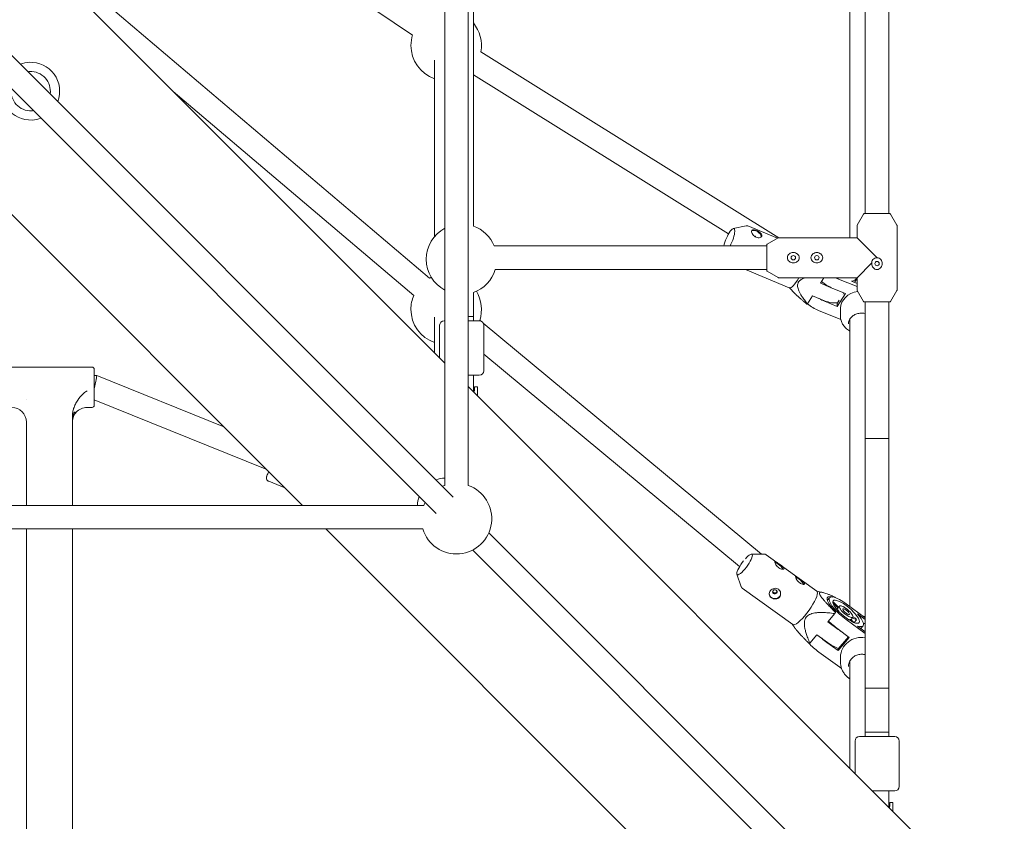
# Model space of a CAD drawing. Units: millimetres. Extents: x -3520 to 3530, y -3633 to 4241.
# Drawn here: x 584 to 1254, y -1056 to -511 of the extents above; entities that cross this region are included whole.
import ezdxf

# ---------------------------------------------------------------- set-up
doc = ezdxf.new("R2010")
doc.units = ezdxf.units.MM

# ---------------------------------------------------------------- blocks, each defined once
blk = doc.blocks.new('A$C4CF639FD')
at = {"color": 0, "linetype": 'Continuous', "lineweight": 0}
for p, q in [((873.09, -827.44), (873.09, 881.51)), ((889.09, -827.44), (889.09, 880.78)), ((279.21, -235.84), (878.76, -835.4)), ((267.94, -247.2), (867.25, -846.52)), ((892.56, -346.19), (892.56, -650.93)), ((1159.41, -352.53), (1159.41, -642.53)), ((1175.41, -352.53), (1175.41, -642.53)), ((873.09, -744.16), (488.14, -359.22)), ((609.72, -357.92), (851.1, -521.15)), ((776.21, -841.04), (391.27, -456.09)), ((613.95, -475.28), (862.74, -686.46)), ((897.7, -532.34), (1100.65, -658.88)), ((892.56, -547.99), (1066.33, -656.34)), ((688.3, -559.38), (851.96, -698.3)), ((1158.26, -642.78), (1153.89, -650.3)), ((1167.41, -642.53), (1158.7, -642.53)), ((1176.12, -642.53), (1167.41, -642.53)), ((1176.55, -642.78), (1180.92, -650.3)), ((1069.53, -652.74), (1078.19, -650.77)), ((1079.44, -650.85), (1099.73, -659.28)), ((1153.76, -650.8), (1153.76, -658.88)), ((1181.06, -650.8), (1181.06, -694.26)), ((1092.66, -663.39), (1100.17, -659.02)), ((1100.68, -658.88), (1153.76, -658.88)), ((1167.41, -672.53), (1153.76, -658.88)), ((906.8, -664.53), (1092.41, -664.53)), ((1092.41, -663.82), (1092.41, -672.53)), ((1092.41, -672.53), (1092.41, -681.24)), ((1153.76, -686.18), (1163.9, -676.04)), ((907.53, -680.53), (1092.41, -680.53)), ((1077.9, -680.53), (1107.67, -692.9)), ((1092.66, -681.68), (1100.17, -686.05)), ((1100.68, -686.18), (1153.76, -686.18)), ((1131.27, -686.18), (1128.94, -689.86)), ((1128.94, -689.86), (1135.71, -692.67)), ((1141.25, -686.99), (1153.76, -692.06)), ((1153.76, -690.02), (1149.9, -688.45)), ((1153.76, -686.48), (1151.97, -689.3)), ((1153.76, -686.18), (1153.76, -694.26)), ((892.56, -712.41), (892.56, -696.19)), ((1107.49, -692.82), (1111.62, -696.97)), ((1137.23, -693.34), (1145.88, -696.85)), ((1140.32, -705.63), (1145.88, -696.85)), ((1144.29, -697.31), (1144.85, -696.43)), ((1158.26, -702.28), (1153.89, -694.77)), ((1176.55, -702.28), (1180.92, -694.77)), ((1123.52, -698.42), (1120.01, -703.98)), ((1131.55, -701.76), (1123.52, -698.42)), ((1131.67, -702.12), (1140.32, -705.63)), ((1140.32, -703.59), (1141.65, -701.48)), ((1140.32, -705.63), (1140.32, -703.59)), ((1158.7, -702.53), (1167.41, -702.53)), ((1159.41, -702.53), (1159.41, -795.53)), ((1167.41, -702.53), (1176.12, -702.53)), ((1175.41, -702.53), (1175.41, -795.53)), ((1127.65, -708.48), (1142.73, -714.59)), ((1142.52, -706.84), (1142.52, -712.62)), ((873.09, -715.44), (872.63, -715.44)), ((889.09, -712.41), (892.56, -712.41)), ((889.09, -712.44), (892.63, -712.44)), ((896.63, -715.44), (889.09, -715.44)), ((892.63, -715.44), (892.63, -712.44)), ((896.88, -715.1), (897.41, -715.54)), ((899.34, -717.14), (1088.69, -874.19)), ((869.63, -740.71), (869.63, -718.44)), ((899.63, -718.44), (899.63, -749.44)), ((899.63, -738.17), (1073.84, -882.67)), ((633.01, -746.96), (575.81, -746.96)), ((634.51, -760.66), (634.51, -748.46)), ((634.51, -752.66), (636.25, -752.66)), ((636.25, -752.66), (722.71, -787.54)), ((889.09, -752.44), (896.63, -752.44)), ((892.63, -754.2), (892.63, -752.44)), ((892.63, -763.71), (892.63, -754.2)), ((634.51, -772.86), (634.51, -760.66)), ((1254.04, -1125.12), (889.09, -760.16)), ((895.38, -760.26), (893.38, -760.26)), ((893.38, -761.51), (893.38, -760.26)), ((895.38, -766.46), (895.38, -760.26)), ((588.42, -768.66), (588.42, -768.66)), ((634.51, -769.21), (750.75, -816.1)), ((633.01, -774.36), (629.61, -774.36)), ((619.61, -841.04), (619.61, -780.24)), ((621.57, -777.66), (620.78, -777.66)), ((588.31, -841.04), (588.31, -784.36)), ((1167.41, -795.53), (1159.41, -795.53)), ((1159.41, -795.53), (1159.41, -965.35)), ((1159.41, -795.53), (1167.41, -795.53)), ((1175.41, -795.53), (1167.41, -795.53)), ((1167.41, -795.53), (1175.41, -795.53)), ((1175.41, -795.53), (1175.41, -965.35)), ((751.63, -816.46), (750.75, -816.1)), ((751.67, -822.33), (751.67, -822.33)), ((764.29, -829.11), (753.23, -824.65)), ((-850.1, -841.04), (858.85, -841.04)), ((-850.1, -857.04), (858.12, -857.04)), ((588.31, -1111.96), (588.31, -857.04)), ((619.61, -1116.07), (619.61, -857.04)), ((1157.17, -1221.99), (792.21, -857.04)), ((903.07, -859.7), (1116.86, -1073.49)), ((892.12, -871.38), (1105.54, -1084.81)), ((1081.95, -874.11), (1090.9, -874.22)), ((1092, -874.56), (1126.39, -899.4)), ((1072.02, -887.86), (1074.93, -896.33)), ((1075.61, -897.26), (1110, -922.1)), ((1126.26, -899.3), (1130.49, -900.3)), ((1133.59, -905.57), (1135.05, -903.83)), ((1138.79, -903.5), (1138.79, -903.73)), ((1140.81, -910.65), (1137.28, -907.12)), ((1137.75, -906.79), (1141.18, -910.21)), ((1139.94, -911.68), (1141.78, -909.5)), ((1144.51, -909.91), (1144.47, -909.97)), ((1144.51, -909.99), (1144.51, -909.91)), ((1146.37, -907.96), (1159.41, -917.46)), ((1138.67, -914.6), (1133.88, -920.3)), ((1139.1, -913.39), (1139.11, -913.8)), ((1140.14, -911.92), (1140.85, -912.24)), ((1141.6, -913.39), (1141.42, -913.31)), ((1141.6, -913.39), (1141.55, -913.45)), ((1149.71, -918.71), (1150.96, -917.22)), ((1153.52, -918.89), (1150.67, -917.57)), ((1151.08, -916.96), (1152.77, -917.74)), ((1159.41, -918.7), (1154, -914.76)), ((1109.87, -922), (1110.87, -923.62)), ((1133.88, -920.3), (1140.96, -925.41)), ((1159.41, -928.27), (1146.37, -918.77)), ((1148.62, -919.1), (1148.93, -918.74)), ((1150.19, -919.99), (1148.93, -918.74)), ((1149.67, -918.68), (1151.68, -920.68)), ((1151.93, -920.78), (1153.52, -918.89)), ((1154, -923.09), (1159.41, -927.03)), ((1156.39, -924.83), (1157.9, -923.03)), ((1126.48, -929.09), (1121.68, -934.79)), ((1133.56, -934.21), (1126.48, -929.09)), ((1148.51, -930.85), (1140.88, -925.29)), ((1147.87, -930.38), (1140.93, -938.62)), ((1148.51, -930.85), (1140.93, -939.87)), ((1140.93, -939.87), (1133.3, -934.31)), ((1142.02, -951.18), (1127.81, -940.83)), ((1140.93, -938.62), (1140.93, -939.87)), ((1142.52, -947.78), (1142.52, -944.26)), ((1142.02, -951.18), (1143.23, -951.95)), ((1175.41, -965.35), (1159.41, -965.35)), ((1159.41, -965.35), (1159.41, -995.35)), ((1159.41, -965.35), (1167.41, -965.35)), ((1167.41, -965.35), (1175.41, -965.35)), ((1175.41, -965.35), (1175.41, -995.35)), ((1164.41, -998.35), (1155.41, -998.35)), ((1175.41, -995.35), (1159.41, -995.35)), ((1159.41, -995.35), (1167.41, -995.35)), ((1159.41, -998.35), (1159.41, -995.35)), ((1164.41, -998.35), (1170.41, -998.35)), ((1167.41, -995.35), (1175.41, -995.35)), ((1179.41, -998.35), (1170.41, -998.35)), ((1175.41, -998.35), (1175.41, -995.35)), ((1152.41, -1023.48), (1152.41, -1001.35)), ((1182.41, -1001.35), (1182.41, -1032.35)), ((1164.27, -1035.35), (1164.41, -1035.35)), ((1170.41, -1035.35), (1164.41, -1035.35)), ((1170.41, -1035.35), (1179.41, -1035.35)), ((1175.41, -1037.11), (1175.41, -1035.35)), ((1175.41, -1046.48), (1175.41, -1037.11)), ((1178.16, -1043.17), (1176.16, -1043.17)), ((1176.16, -1044.42), (1176.16, -1043.17)), ((1178.16, -1049.23), (1178.16, -1043.17))]:
    blk.add_line(p, q, dxfattribs=at)
for centre, radius, start, end in [((874.08, -528.07), 24, 349.73056, 39.63642), ((874.08, -528.07), 24, 162.70676, 180), ((874.08, -528.07), 24, 180, 250.52878), ((591.24, -559.19), 19.65, 92.84391, 110.97564), ((591.24, -559.19), 19.65, 339.02436, 92.84391), ((591.24, -559.19), 13.35, 92.84391, 98.1837), ((591.24, -559.19), 13.35, 351.8163, 92.84391), ((591.24, -559.19), 19.65, 159.02432, 272.84391), ((591.24, -559.19), 13.35, 171.81624, 272.84391), ((591.24, -559.19), 13.35, 272.84391, 278.18376), ((591.24, -559.19), 19.65, 272.84391, 290.97568), ((1158.7, -643.03), 0.5, 90, 149.8327), ((1176.12, -643.03), 0.5, 30.1673, 90), ((884.56, -673.56), 24, 118.5735, 180), ((884.56, -673.56), 24, 22.09826, 70.52878), ((1154.76, -650.8), 1, 149.8327, 180), ((1180.06, -650.8), 1, 360, 30.1673), ((1092.91, -663.82), 0.5, 120.1673, 180), ((1100.68, -659.88), 1, 90, 120.1673), ((884.56, -673.56), 24, 180, 241.4265), ((1110.41, -672.53), 1.5, 90, 270), ((1110.41, -672.53), 1.5, 270, 90), ((1126.41, -672.53), 1.5, 90, 270), ((1126.41, -672.53), 1.5, 270, 90), ((1167.41, -676.53), 1.5, 360, 180), ((1167.41, -676.53), 1.5, 180, 360), ((884.56, -673.56), 24, 289.47122, 343.11387), ((1092.91, -681.24), 0.5, 180, 239.8327), ((874.08, -707.61), 24, 114.96716, 118.22864), ((1100.68, -685.18), 1, 239.8327, 270), ((874.08, -707.61), 24, 341.74261, 30.80969), ((1154.76, -694.26), 1, 180, 210.1673), ((1180.06, -694.26), 1, 329.8327, 360), ((874.08, -707.61), 24, 157.14622, 180), ((1158.7, -702.03), 0.5, 210.1673, 270), ((1176.12, -702.03), 0.5, 270, 329.8327), ((874.08, -707.61), 24, 180, 250.52878), ((872.63, -718.44), 3, 90, 180), ((896.63, -718.44), 3, 360, 90), ((633.01, -748.46), 1.5, 360, 90), ((896.63, -749.44), 3, 270, 360), ((884.63, -761.51), 8.75, 342.93234, 360), ((629.61, -784.36), 10, 90, 137.93294), ((633.01, -772.86), 1.5, 270, 360), ((874.08, -842.03), 19.65, 92.90702, 110.97565), ((881.09, -850.07), 24, 196.88615, 70.52876), ((881.09, -850.07), 24, 109.4712, 113.67597), ((874.08, -842.03), 19.65, 159.02433, 177.09296), ((881.09, -850.07), 24, 152.63937, 157.90176), ((1155.41, -1001.35), 3, 90, 180), ((1179.41, -1001.35), 3, 360, 90), ((1179.41, -1032.35), 3, 270, 360), ((1167.41, -1044.42), 8.75, 343.65257, 360)]:
    blk.add_arc(centre, radius, start, end, dxfattribs=at)
at = {"color": 0, "linetype": 'Continuous', "lineweight": 0, "extrusion": (3.2512e-16, -7.12554e-17, -1)}
blk.add_ellipse((1066.66, -660.71), major_axis=(3.3, 7.94), ratio=0.258994, start_param=-2.177538, end_param=0.586957, dxfattribs=at)
at = {"color": 0, "linetype": 'Continuous', "lineweight": 0, "extrusion": (2.36937e-16, -5.28621e-18, -1)}
blk.add_ellipse((1066.66, -660.71), major_axis=(-3.3, -7.94), ratio=0.258994, start_param=-2.554635, end_param=-1.178347, dxfattribs=at)
at = {"color": 0, "linetype": 'Continuous', "lineweight": 0}
for centre, major_axis, ratio, start_param, end_param in [((1085.02, -656.61), (3.3, -2.09), 0.534933, 0.311556, 2.939019), ((1083.8, -658.54), (-1.31, 0.83), 0.534933, -2.258554, -1.060352), ((1085.02, -656.61), (3.3, -2.09), 0.534933, 0.178932, 0.311556), ((1113.04, -679.97), (-5.37, -12.93), 0.258994, 0, 1.179756), ((1141.25, -678.11), (12.51, -7.91), 0.534933, -1.380239, -1.24438), ((1141.25, -678.11), (9.8, -6.2), 0.534933, -0.817662, -0.585849), ((1141.48, -678.21), (12.51, -7.91), 0.534933, -0.552849, -0.049651), ((1156.92, -706.84), (-14.4, 0), 0.800282, -1.389194, 0), ((1127.65, -699.6), (12.51, -7.91), 0.534933, -1.853035, -1.24438), ((1126.42, -685.53), (-7.67, -18.47), 0.258994, 0.172804, 0.224077), ((634.7, -760.66), (1.55, 8), 0.000055, 0.000011, 1.696419), ((578.31, -784.36), (10, 0), 1, 0, 1.570796), ((753.74, -808.68), (-2.99, -7.42), 0.00011, -0.319218, -0.000273), ((1097.85, -899.82), (-1.55, -0.05), 0.927459, -2.264217, 0.877375), ((1097.88, -900.83), (-3.9, -0.12), 0.927459, 0.041284, 0.877375), ((1097.88, -900.83), (3.9, 0.12), 0.927459, -2.264217, -0.039033), ((1097.85, -899.82), (1.55, 0.05), 0.927459, -2.264217, 0.877375), ((1118.2, -910.75), (-8.2, -11.35), 0.239003, 0, 2.840927), ((1118.2, -910.75), (8.2, 11.35), 0.239003, -0.300666, 0), ((1145.24, -913.2), (-11.48, 9.66), 0.287573, -0.59927, 1.260469), ((1130.01, -919.28), (11.71, 16.21), 0.239003, -1.1117, -1.060428), ((1140.88, -919.88), (11.33, -9.53), 0.287573, -1.922379, -1.333447), ((1156.92, -934.69), (-14.4, 0), 0.930908, -1.744064, -1.655689), ((1133.3, -928.9), (11.33, -9.53), 0.287573, -1.645486, -1.333447), ((1140.79, -919.99), (11.1, -9.33), 0.287573, -1.318587, -1.17329), ((1156.92, -944.26), (-14.4, 0), 0.930908, -1.744064, 0), ((1130.01, -919.28), (11.71, 16.21), 0.239003, -2.682496, -2.631224)]:
    blk.add_ellipse(centre, major_axis=major_axis, ratio=ratio, start_param=start_param, end_param=end_param, dxfattribs=at)
at = {"color": 0, "linetype": 'Continuous', "lineweight": 0, "extrusion": (2.01808e-16, 2.83235e-25, -1)}
for centre, end_param in [((1137.23, -684.47), -1.288558), ((1131.67, -693.25), -1.615071)]:
    blk.add_ellipse(centre, major_axis=(-12.51, 7.91), ratio=0.534933, start_param=-1.897213, end_param=end_param, dxfattribs=at)
at = {"color": 0, "linetype": 'Continuous', "lineweight": 0, "extrusion": (1.91199e-16, -7.26118e-18, -1)}
blk.add_ellipse((1131.74, -693.14), major_axis=(-12.25, 7.75), ratio=0.534933, start_param=-2.657477, end_param=-1.882352, dxfattribs=at)
at = {"color": 0, "linetype": 'Continuous', "lineweight": 0, "extrusion": (2.22036e-16, -2.05479e-21, -1)}
blk.add_ellipse((634.7, -760.66), major_axis=(1.55, 8), ratio=0.000055, start_param=-1.696419, end_param=0.000011, dxfattribs=at)
at = {"color": 0, "linetype": 'Continuous', "lineweight": 0, "extrusion": (2.21992e-16, -2.05417e-21, -1)}
blk.add_ellipse((753.74, -808.68), major_axis=(-2.99, -7.42), ratio=0.00011, start_param=0.000273, end_param=0.319218, dxfattribs=at)
at = {"color": 0, "linetype": 'Continuous', "lineweight": 0, "extrusion": (2.42249e-16, 7.58323e-18, -1)}
for major_axis, end_param in [((5.03, 6.97), 3.442258), ((-5.03, -6.97), 1.761907)]:
    blk.add_ellipse((1077.26, -881.19), major_axis=major_axis, ratio=0.239003, start_param=0.300666, end_param=end_param, dxfattribs=at)
at = {"color": 0, "linetype": 'Continuous', "lineweight": 0, "extrusion": (2.9274e-16, -3.6157e-17, -1)}
blk.add_ellipse((1077.26, -881.19), major_axis=(5.03, 6.97), ratio=0.239003, start_param=-1.160572, end_param=0.300666, dxfattribs=at)
at = {"color": 0, "linetype": 'Continuous', "lineweight": 0, "extrusion": (2.40112e-16, 5.06619e-17, -1)}
for centre in [(1100.23, -882.46), (1114.41, -892.69)]:
    blk.add_ellipse(centre, major_axis=(2.98, -2.51), ratio=0.287573, start_param=-2.708708, end_param=-0.357938, dxfattribs=at)
at = {"color": 0, "linetype": 'Continuous', "lineweight": 0, "extrusion": (2.28669e-16, 1.07738e-24, -1)}
for centre, end_param in [((1146.37, -913.36), 1.333447), ((1127.81, -935.42), -1.162504)]:
    blk.add_ellipse(centre, major_axis=(-11.33, 9.53), ratio=0.287573, start_param=-1.808145, end_param=end_param, dxfattribs=at)
at = {"color": 0, "linetype": 'Continuous', "lineweight": 0, "extrusion": (2.43125e-16, 1.14549e-24, -1)}
for major_axis in [(-8.88, 7.47), (-2.22, 1.87), (8.88, -7.47), (2.22, -1.87)]:
    blk.add_ellipse((1146.37, -913.36), major_axis=major_axis, ratio=0.287573, start_param=-1.808145, end_param=1.333447, dxfattribs=at)
at = {"color": 0, "linetype": 'Continuous', "lineweight": 0, "extrusion": (3.86059e-16, 1.6766e-16, -1)}
blk.add_ellipse((1145.26, -914.68), major_axis=(-8.88, 7.47), ratio=0.287573, start_param=0.261366, end_param=0.368238, dxfattribs=at)
at = {"color": 0, "linetype": 'Continuous', "lineweight": 0, "extrusion": (2.35021e-16, 1.10731e-24, -1)}
for major_axis in [(-4.59, 3.86), (4.59, -3.86)]:
    blk.add_ellipse((1146.37, -913.36), major_axis=major_axis, ratio=0.287573, start_param=-1.808145, end_param=1.333447, dxfattribs=at)
at = {"color": 0, "linetype": 'Continuous', "lineweight": 0, "extrusion": (2.73596e-16, 4.29192e-17, -1)}
blk.add_ellipse((1145.26, -914.68), major_axis=(8.88, -7.47), ratio=0.287573, start_param=-1.890134, end_param=-1.828213, dxfattribs=at)
at = {"color": 0, "linetype": 'Continuous', "lineweight": 0, "extrusion": (2.76937e-16, 9.84203e-17, -1)}
blk.add_ellipse((1145.26, -914.68), major_axis=(-4.59, 3.86), ratio=0.287573, start_param=-0.91995, end_param=-0.601945, dxfattribs=at)
at = {"color": 0, "linetype": 'Continuous', "lineweight": 0, "extrusion": (2.63609e-16, 6.63095e-17, -1)}
blk.add_ellipse((1145.26, -914.68), major_axis=(8.88, -7.47), ratio=0.287573, start_param=-0.842936, end_param=-0.67896, dxfattribs=at)
at = {"color": 0, "linetype": 'Continuous', "lineweight": 0, "extrusion": (2.46395e-16, 4.35573e-17, -1)}
blk.add_ellipse((1146.57, -913.51), major_axis=(11.33, -9.53), ratio=0.287573, start_param=-1.116614, end_param=0.641916, dxfattribs=at)
at = {"color": 0, "linetype": 'Continuous', "lineweight": 0, "extrusion": (7.91012e-17, -1.62575e-16, -1)}
blk.add_ellipse((1145.26, -914.68), major_axis=(4.59, -3.86), ratio=0.287573, start_param=0.127247, end_param=0.445252, dxfattribs=at)
at = {"color": 0, "linetype": 'Continuous', "lineweight": 0, "extrusion": (2.07568e-16, -1.69328e-17, -1)}
blk.add_ellipse((1133.39, -928.79), major_axis=(-11.1, 9.33), ratio=0.287573, start_param=-2.557838, end_param=-1.823006, dxfattribs=at)
at = {"color": 0, "linetype": 'Continuous', "lineweight": 0}
for points, knots in [([(1148.92, -658.88), (1148.92, -649), (1148.92, -638.94), (1148.92, -592.76), (1148.92, -554.74), (1148.92, -475), (1148.92, -433.29), (1148.92, -377.54), (1148.92, -364.9), (1148.92, -352.14)], [0.33486567, 0.33486567, 0.33486567, 0.33486567, 0.34375, 0.34375, 0.375, 0.375, 0.40625, 0.40625, 0.41529796, 0.41529796, 0.41529796, 0.41529796]), ([(866.08, -658.25), (866.08, -643.62), (866.08, -627.93), (866.08, -590.51), (866.08, -568.23), (866.08, -542.21), (866.08, -540.12), (866.08, -538.01)], [0.25583334, 0.25583334, 0.25583334, 0.25583334, 0.28125, 0.28125, 0.3125, 0.3125, 0.31522132, 0.31522132, 0.31522132, 0.31522132]), ([(1079.44, -650.85), (1079.36, -650.82), (1079.27, -650.79), (1079.1, -650.75), (1079.02, -650.73), (1078.85, -650.71), (1078.76, -650.71), (1078.59, -650.71), (1078.51, -650.71), (1078.35, -650.73), (1078.27, -650.75), (1078.19, -650.77)], [1.5707963, 1.5707963, 1.5707963, 1.5707963, 1.6071963, 1.6071963, 1.6435963, 1.6435963, 1.6799962, 1.6799962, 1.7163962, 1.7163962, 1.7527962, 1.7527962, 1.7527962, 1.7527962]), ([(1081.99, -654.45), (1082, -654.16), (1082.08, -653.91), (1082.4, -653.56), (1082.64, -653.46), (1083.21, -653.4), (1083.57, -653.44), (1084.38, -653.64), (1084.83, -653.79), (1085.27, -653.97), (1085.71, -654.16), (1086.19, -654.39), (1087.09, -654.91), (1087.51, -655.19), (1088.18, -655.76), (1088.47, -656.08), (1088.86, -656.72), (1088.96, -657.05), (1088.95, -657.34)], [-0.591018, -0.591018, -0.591018, -0.591018, -0.44328, -0.44328, -0.295541, -0.295541, -0.147771, -0.147771, 0, 0, 0, 0.147771, 0.147771, 0.295541, 0.295541, 0.44328, 0.44328, 0.591018, 0.591018, 0.591018, 0.591018]), ([(1088.95, -657.34), (1088.95, -657.63), (1088.84, -657.93), (1088.42, -658.43), (1088.12, -658.63), (1087.43, -658.88), (1087, -658.95), (1086.09, -658.91), (1085.61, -658.79), (1084.73, -658.43), (1084.28, -658.15), (1083.48, -657.48), (1083.12, -657.09), (1082.58, -656.33), (1082.35, -655.9), (1082.06, -655.11), (1081.99, -654.74), (1081.99, -654.45)], [0.591018, 0.591018, 0.591018, 0.591018, 0.738756, 0.738756, 0.886495, 0.886495, 1.034265, 1.034265, 1.182036, 1.182036, 1.329807, 1.329807, 1.477577, 1.477577, 1.625316, 1.625316, 1.773054, 1.773054, 1.773054, 1.773054]), ([(1110.41, -669), (1109.95, -669), (1109.47, -669.07), (1108.55, -669.38), (1108.12, -669.61), (1107.37, -670.19), (1107.02, -670.59), (1106.54, -671.52), (1106.41, -672.03), (1106.41, -672.53)], [-2.2831001, -2.2831001, -2.2831001, -2.2831001, -2.1471458, -2.1471458, -2.0111916, -2.0111916, -1.8616924, -1.8616924, -1.7121932, -1.7121932, -1.7121932, -1.7121932]), ([(1114.41, -672.53), (1114.41, -672.05), (1114.29, -671.55), (1113.83, -670.65), (1113.49, -670.25), (1112.76, -669.65), (1112.32, -669.4), (1111.38, -669.08), (1110.88, -669), (1110.41, -669)], [-0.5706432, -0.5706432, -0.5706432, -0.5706432, -0.4258307, -0.4258307, -0.2810182, -0.2810182, -0.1405091, -0.1405091, 0, 0, 0, 0]), ([(1126.41, -669), (1125.94, -669), (1125.44, -669.08), (1124.49, -669.4), (1124.05, -669.65), (1123.32, -670.25), (1122.98, -670.65), (1122.53, -671.55), (1122.41, -672.05), (1122.41, -672.53)], [-2.2825728, -2.2825728, -2.2825728, -2.2825728, -2.1420637, -2.1420637, -2.0015546, -2.0015546, -1.8567421, -1.8567421, -1.7119296, -1.7119296, -1.7119296, -1.7119296]), ([(1130.41, -672.53), (1130.41, -672.05), (1130.29, -671.55), (1129.83, -670.65), (1129.49, -670.25), (1128.76, -669.65), (1128.32, -669.4), (1127.38, -669.08), (1126.88, -669), (1126.41, -669)], [-0.5706432, -0.5706432, -0.5706432, -0.5706432, -0.4258307, -0.4258307, -0.2810182, -0.2810182, -0.1405091, -0.1405091, 0, 0, 0, 0]), ([(1106.41, -672.53), (1106.41, -673.03), (1106.54, -673.55), (1107.02, -674.47), (1107.37, -674.87), (1108.12, -675.45), (1108.55, -675.69), (1109.47, -675.99), (1109.95, -676.07), (1110.41, -676.07)], [-1.7121932, -1.7121932, -1.7121932, -1.7121932, -1.5626941, -1.5626941, -1.4131949, -1.4131949, -1.2772406, -1.2772406, -1.1412864, -1.1412864, -1.1412864, -1.1412864]), ([(1110.41, -676.07), (1110.88, -676.07), (1111.38, -675.99), (1112.32, -675.66), (1112.76, -675.42), (1113.49, -674.82), (1113.83, -674.42), (1114.29, -673.52), (1114.41, -673.01), (1114.41, -672.53)], [-1.1412864, -1.1412864, -1.1412864, -1.1412864, -1.0007773, -1.0007773, -0.8602682, -0.8602682, -0.7154557, -0.7154557, -0.5706432, -0.5706432, -0.5706432, -0.5706432]), ([(1122.41, -672.53), (1122.41, -673.01), (1122.53, -673.52), (1122.98, -674.42), (1123.32, -674.82), (1124.05, -675.42), (1124.49, -675.66), (1125.44, -675.99), (1125.94, -676.07), (1126.41, -676.07)], [-1.7119296, -1.7119296, -1.7119296, -1.7119296, -1.5671171, -1.5671171, -1.4223046, -1.4223046, -1.2817955, -1.2817955, -1.1412864, -1.1412864, -1.1412864, -1.1412864]), ([(1126.41, -676.07), (1126.88, -676.07), (1127.38, -675.99), (1128.32, -675.66), (1128.76, -675.42), (1129.49, -674.82), (1129.83, -674.42), (1130.29, -673.52), (1130.41, -673.01), (1130.41, -672.53)], [-1.1412864, -1.1412864, -1.1412864, -1.1412864, -1.0007773, -1.0007773, -0.8602682, -0.8602682, -0.7154557, -0.7154557, -0.5706432, -0.5706432, -0.5706432, -0.5706432]), ([(1167.41, -672.53), (1166.89, -672.53), (1166.34, -672.64), (1165.35, -673.07), (1164.9, -673.4), (1164.26, -674.16), (1164.03, -674.62), (1163.87, -675.42), (1163.86, -675.73), (1163.9, -676.04)], [-2.070338, -2.070338, -2.070338, -2.070338, -1.9154919, -1.9154919, -1.7606459, -1.7606459, -1.6162655, -1.6162655, -1.5234707, -1.5234707, -1.5234707, -1.5234707]), ([(1163.87, -676.53), (1163.87, -677), (1163.95, -677.5), (1164.28, -678.45), (1164.52, -678.89), (1165.12, -679.62), (1165.52, -679.96), (1166.42, -680.41), (1166.92, -680.53), (1167.41, -680.53)], [-1.1415501, -1.1415501, -1.1415501, -1.1415501, -1.001041, -1.001041, -0.8605319, -0.8605319, -0.7157194, -0.7157194, -0.5709069, -0.5709069, -0.5709069, -0.5709069]), ([(1170.94, -676.53), (1170.94, -676.06), (1170.86, -675.56), (1170.54, -674.62), (1170.29, -674.18), (1169.69, -673.45), (1169.29, -673.11), (1168.39, -672.65), (1167.89, -672.53), (1167.41, -672.53)], [-2.2828364, -2.2828364, -2.2828364, -2.2828364, -2.1423273, -2.1423273, -2.0018183, -2.0018183, -1.8570057, -1.8570057, -1.7121932, -1.7121932, -1.7121932, -1.7121932]), ([(1167.41, -680.53), (1167.91, -680.53), (1168.42, -680.4), (1169.34, -679.92), (1169.75, -679.57), (1170.33, -678.82), (1170.56, -678.39), (1170.87, -677.47), (1170.94, -676.99), (1170.94, -676.53)], [-0.5709069, -0.5709069, -0.5709069, -0.5709069, -0.4214077, -0.4214077, -0.2719085, -0.2719085, -0.1359543, -0.1359543, 0, 0, 0, 0]), ([(1147.92, -717.41), (1147.92, -716.64), (1148.08, -715.87), (1148.69, -714.41), (1149.14, -713.73), (1150.29, -712.5), (1150.99, -711.96), (1152.56, -711.08), (1153.44, -710.74), (1155.28, -710.31), (1156.24, -710.21), (1157.95, -710.25), (1158.69, -710.34), (1159.41, -710.51)], [3.141593, 3.141593, 3.141593, 3.141593, 3.463612, 3.463612, 3.784825, 3.784825, 4.104755, 4.104755, 4.423992, 4.423992, 4.743009, 4.743009, 4.991256, 4.991256, 4.991256, 4.991256]), ([(866.08, -737.16), (866.08, -730.39), (866.08, -723.22), (866.08, -714.71), (866.08, -713.78), (866.08, -712.85)], [0.2021381, 0.2021381, 0.2021381, 0.2021381, 0.21875, 0.21875, 0.2207561, 0.2207561, 0.2207561, 0.2207561]), ([(1148.92, -722.38), (1148.56, -722.18), (1148.2, -721.96), (1147.04, -721.2), (1146.29, -720.58), (1144.97, -719.23), (1144.41, -718.49), (1143.48, -716.92), (1143.13, -716.09), (1142.65, -714.38), (1142.52, -713.5), (1142.52, -712.62)], [2.1668826, 2.1668826, 2.1668826, 2.1668826, 2.2599899, 2.2599899, 2.4803906, 2.4803906, 2.7007913, 2.7007913, 2.921192, 2.921192, 3.1415927, 3.1415927, 3.1415927, 3.1415927]), ([(1148.92, -909.82), (1148.92, -904.8), (1148.92, -899.67), (1148.92, -871.38), (1148.92, -846.22), (1148.92, -791.52), (1148.92, -761.99), (1148.92, -724.95), (1148.92, -719.57), (1148.92, -714.12)], [0.24289688, 0.24289688, 0.24289688, 0.24289688, 0.25, 0.25, 0.28125, 0.28125, 0.3125, 0.3125, 0.31774684, 0.31774684, 0.31774684, 0.31774684]), ([(619.61, -780.24), (619.61, -779.41), (619.68, -778.51), (619.99, -776.72), (620.21, -775.84), (620.77, -774.12), (621.18, -773.12), (622.15, -771.19), (622.7, -770.26), (624.26, -767.93), (625.62, -766.23), (627.1, -764.93), (627.23, -764.82), (627.37, -764.71)], [-5.41614, -5.41614, -5.41614, -5.41614, -5.168075, -5.168075, -4.920009, -4.920009, -4.624464, -4.624464, -4.328919, -4.328919, -3.784512, -3.784512, -3.736154, -3.736154, -3.736154, -3.736154]), ([(619.61, -782.78), (619.61, -782.09), (619.67, -781.34), (619.95, -779.87), (620.16, -779.15), (620.52, -778.23), (620.64, -777.94), (620.78, -777.66)], [-4.6676376, -4.6676376, -4.6676376, -4.6676376, -4.4615639, -4.4615639, -4.2554902, -4.2554902, -4.1661336, -4.1661336, -4.1661336, -4.1661336]), ([(621.57, -777.66), (621.49, -777.78), (621.4, -777.9), (620.94, -778.61), (620.62, -779.23), (620.14, -780.42), (619.94, -781.09), (619.67, -782.46), (619.61, -783.16), (619.61, -783.8)], [-2.1106909, -2.1106909, -2.1106909, -2.1106909, -2.0705658, -2.0705658, -1.8781099, -1.8781099, -1.6860496, -1.6860496, -1.4939894, -1.4939894, -1.4939894, -1.4939894]), ([(619.61, -784.3), (619.61, -783.68), (619.67, -783), (619.93, -781.68), (620.13, -781.03), (620.61, -779.88), (620.92, -779.28), (621.55, -778.34), (621.82, -777.99), (622.11, -777.66)], [-4.4503471, -4.4503471, -4.4503471, -4.4503471, -4.2644856, -4.2644856, -4.0786241, -4.0786241, -3.8927425, -3.8927425, -3.768781, -3.768781, -3.768781, -3.768781]), ([(622.11, -777.66), (621.82, -777.99), (621.55, -778.34), (620.92, -779.28), (620.61, -779.88), (620.13, -781.03), (619.93, -781.68), (619.67, -783), (619.61, -783.68), (619.61, -784.3)], [-2.1639398, -2.1639398, -2.1639398, -2.1639398, -2.0399783, -2.0399783, -1.8540967, -1.8540967, -1.6682352, -1.6682352, -1.4823738, -1.4823738, -1.4823738, -1.4823738]), ([(620.78, -777.66), (621.02, -777.66), (621.28, -777.66), (621.53, -777.66), (621.55, -777.66), (621.57, -777.66)], [5.7242899, 5.7242899, 5.7242899, 5.7242899, 6.0177609, 6.0177609, 6.0461134, 6.0461134, 6.0461134, 6.0461134]), ([(622.11, -777.66), (622.16, -777.66), (622.18, -777.66), (622.18, -777.66), (622.16, -777.66), (622.11, -777.66)], [6.367029, 6.367029, 6.367029, 6.367029, 6.5333384, 6.5333384, 6.6996477, 6.6996477, 6.6996477, 6.6996477]), ([(751.67, -822.33), (751.67, -822.2), (751.68, -822.06), (751.72, -821.8), (751.75, -821.67), (751.8, -821.52), (751.81, -821.5), (751.82, -821.47), (751.82, -821.47), (751.83, -821.45), (751.83, -821.45), (751.83, -821.44), (751.83, -821.43), (751.84, -821.43), (751.84, -821.42), (751.84, -821.41), (751.84, -821.41), (751.85, -821.41), (751.85, -821.4), (751.85, -821.39), (751.85, -821.39), (751.87, -821.35), (751.89, -821.3), (751.98, -821.06), (752.11, -820.76), (752.44, -819.94), (752.65, -819.42), (752.99, -818.57), (753.1, -818.31), (753.21, -818.03)], [0, 0, 0, 0, 0.401255, 0.401255, 0.800518, 0.800518, 0.867687, 0.867687, 0.894356, 0.894356, 0.914511, 0.914511, 0.934687, 0.934687, 0.975246, 0.975246, 1.020123, 1.020123, 1.150582, 1.150582, 1.541524, 1.541524, 2.716337, 2.716337, 5.552803, 5.552803, 8.314198, 8.314198, 9.440351, 9.440351, 9.440351, 9.440351]), ([(753.23, -824.65), (752.98, -824.55), (752.75, -824.41), (752.34, -824.06), (752.16, -823.85), (751.89, -823.4), (751.79, -823.14), (751.69, -822.7), (751.67, -822.52), (751.67, -822.33)], [0, 0, 0, 0, 0.810729, 0.810729, 1.606812, 1.606812, 2.403421, 2.403421, 2.956851, 2.956851, 2.956851, 2.956851]), ([(1092, -874.56), (1091.93, -874.51), (1091.86, -874.47), (1091.72, -874.39), (1091.65, -874.36), (1091.5, -874.31), (1091.42, -874.29), (1091.27, -874.25), (1091.2, -874.24), (1091.05, -874.22), (1090.97, -874.22), (1090.9, -874.22)], [1.5707963, 1.5707963, 1.5707963, 1.5707963, 1.6041795, 1.6041795, 1.6375627, 1.6375627, 1.6709459, 1.6709459, 1.7043291, 1.7043291, 1.7377123, 1.7377123, 1.7377123, 1.7377123]), ([(1103.92, -883.95), (1103.92, -883.76), (1103.81, -883.53), (1103.43, -883.02), (1103.14, -882.74), (1102.5, -882.19), (1102.11, -881.89), (1101.28, -881.27), (1100.85, -880.96), (1100.46, -880.68), (1100.08, -880.4), (1099.68, -880.12), (1099, -879.64), (1098.7, -879.45), (1098.25, -879.21), (1098.07, -879.15), (1097.83, -879.21), (1097.78, -879.33), (1097.78, -879.51)], [-0.591018, -0.591018, -0.591018, -0.591018, -0.44328, -0.44328, -0.295541, -0.295541, -0.147771, -0.147771, 0, 0, 0, 0.147771, 0.147771, 0.295541, 0.295541, 0.44328, 0.44328, 0.591018, 0.591018, 0.591018, 0.591018]), ([(1097.78, -879.51), (1097.79, -879.7), (1097.85, -879.97), (1098.11, -880.63), (1098.31, -881.02), (1098.78, -881.77), (1099.08, -882.18), (1099.77, -882.96), (1100.17, -883.31), (1100.94, -883.87), (1101.37, -884.11), (1102.19, -884.43), (1102.58, -884.51), (1103.2, -884.54), (1103.47, -884.5), (1103.84, -884.29), (1103.93, -884.13), (1103.92, -883.95)], [0.591018, 0.591018, 0.591018, 0.591018, 0.738756, 0.738756, 0.886495, 0.886495, 1.034265, 1.034265, 1.182036, 1.182036, 1.329807, 1.329807, 1.477577, 1.477577, 1.625316, 1.625316, 1.773054, 1.773054, 1.773054, 1.773054]), ([(1118.09, -894.18), (1118.09, -893.99), (1117.98, -893.76), (1117.6, -893.25), (1117.31, -892.97), (1116.67, -892.43), (1116.28, -892.12), (1115.45, -891.5), (1115.02, -891.19), (1114.63, -890.91), (1114.25, -890.63), (1113.85, -890.35), (1113.17, -889.87), (1112.87, -889.68), (1112.42, -889.45), (1112.24, -889.39), (1112, -889.44), (1111.95, -889.56), (1111.95, -889.74)], [-0.591018, -0.591018, -0.591018, -0.591018, -0.44328, -0.44328, -0.295541, -0.295541, -0.147771, -0.147771, 0, 0, 0, 0.147771, 0.147771, 0.295541, 0.295541, 0.44328, 0.44328, 0.591018, 0.591018, 0.591018, 0.591018]), ([(1111.95, -889.74), (1111.96, -889.93), (1112.02, -890.2), (1112.29, -890.86), (1112.48, -891.25), (1112.95, -892), (1113.25, -892.42), (1113.94, -893.19), (1114.34, -893.54), (1115.11, -894.1), (1115.54, -894.34), (1116.36, -894.66), (1116.75, -894.74), (1117.37, -894.78), (1117.64, -894.73), (1118.01, -894.52), (1118.1, -894.36), (1118.09, -894.18)], [0.591018, 0.591018, 0.591018, 0.591018, 0.738756, 0.738756, 0.886495, 0.886495, 1.034265, 1.034265, 1.182036, 1.182036, 1.329807, 1.329807, 1.477577, 1.477577, 1.625316, 1.625316, 1.773054, 1.773054, 1.773054, 1.773054]), ([(1074.93, -896.33), (1074.96, -896.4), (1074.98, -896.47), (1075.05, -896.6), (1075.08, -896.67), (1075.16, -896.8), (1075.21, -896.87), (1075.31, -896.99), (1075.36, -897.05), (1075.48, -897.16), (1075.54, -897.21), (1075.61, -897.26)], [4.545473, 4.545473, 4.545473, 4.545473, 4.5788562, 4.5788562, 4.6122394, 4.6122394, 4.6456226, 4.6456226, 4.6790058, 4.6790058, 4.712389, 4.712389, 4.712389, 4.712389]), ([(1095.48, -903.85), (1095.1, -903.57), (1094.74, -903.21), (1094.24, -902.42), (1094.08, -901.98), (1093.96, -901.13), (1094, -900.67), (1094.28, -899.77), (1094.52, -899.35), (1095.13, -898.62), (1095.53, -898.29), (1096.43, -897.77), (1096.94, -897.59), (1097.9, -897.43), (1098.43, -897.43), (1099.43, -897.64), (1099.9, -897.86), (1100.29, -898.14)], [1.182036, 1.182036, 1.182036, 1.182036, 1.329807, 1.329807, 1.477577, 1.477577, 1.625316, 1.625316, 1.773054, 1.773054, 1.920792, 1.920792, 2.068531, 2.068531, 2.216301, 2.216301, 2.364072, 2.364072, 2.364072, 2.364072]), ([(1100.29, -898.14), (1100.68, -898.42), (1101.03, -898.8), (1101.54, -899.68), (1101.7, -900.17), (1101.82, -901.12), (1101.79, -901.64), (1101.51, -902.61), (1101.27, -903.06), (1100.66, -903.78), (1100.26, -904.1), (1099.35, -904.53), (1098.85, -904.66), (1097.88, -904.72), (1097.35, -904.66), (1096.34, -904.37), (1095.87, -904.13), (1095.48, -903.85)], [-2.364072, -2.364072, -2.364072, -2.364072, -2.216301, -2.216301, -2.068531, -2.068531, -1.920792, -1.920792, -1.773054, -1.773054, -1.625316, -1.625316, -1.477577, -1.477577, -1.329807, -1.329807, -1.182036, -1.182036, -1.182036, -1.182036]), ([(1096.87, -900.27), (1096.72, -900.16), (1096.58, -900.01), (1096.42, -899.75), (1096.37, -899.64), (1096.33, -899.53)], [0, 0, 0, 0, 0.05852521, 0.05852521, 0.09527033, 0.09527033, 0.09527033, 0.09527033]), ([(1099.35, -899.45), (1099.34, -899.48), (1099.33, -899.52), (1099.27, -899.74), (1099.17, -899.92), (1098.93, -900.21), (1098.77, -900.33), (1098.41, -900.51), (1098.21, -900.57), (1097.82, -900.6), (1097.61, -900.58), (1097.22, -900.47), (1097.03, -900.38), (1096.87, -900.27)], [-0.3033951, -0.3033951, -0.3033951, -0.3033951, -0.2926196, -0.2926196, -0.2340965, -0.2340965, -0.1755735, -0.1755735, -0.1170504, -0.1170504, -0.0585252, -0.0585252, 0, 0, 0, 0]), ([(1159.41, -942.65), (1158.67, -942.45), (1157.91, -942.34), (1156.19, -942.3), (1155.23, -942.42), (1153.39, -942.94), (1152.52, -943.34), (1150.95, -944.37), (1150.26, -945), (1149.12, -946.44), (1148.67, -947.24), (1148.08, -948.93), (1147.92, -949.81), (1147.92, -950.69)], [1.291534, 1.291534, 1.291534, 1.291534, 1.545922, 1.545922, 1.86548, 1.86548, 2.185091, 2.185091, 2.504888, 2.504888, 2.824985, 2.824985, 3.141593, 3.141593, 3.141593, 3.141593]), ([(1142.52, -947.78), (1142.52, -948.6), (1142.6, -949.42), (1142.92, -951.02), (1143.16, -951.82), (1143.78, -953.34), (1144.17, -954.08), (1145.07, -955.47), (1145.59, -956.13), (1146.75, -957.35), (1147.39, -957.91), (1148.07, -958.41)], [3.1415927, 3.1415927, 3.1415927, 3.1415927, 3.3228833, 3.3228833, 3.504174, 3.504174, 3.6854647, 3.6854647, 3.8667554, 3.8667554, 4.0480461, 4.0480461, 4.0480461, 4.0480461]), ([(1148.92, -1020), (1148.92, -1016.25), (1148.92, -1012.37), (1148.92, -993.23), (1148.92, -976.28), (1148.92, -953.91), (1148.92, -950.42), (1148.92, -946.86)], [0.17922086, 0.17922086, 0.17922086, 0.17922086, 0.1875, 0.1875, 0.21875, 0.21875, 0.22440817, 0.22440817, 0.22440817, 0.22440817])]:
    blk.add_open_spline(points, degree=3, knots=knots, dxfattribs=at)
for points in [[(1163.9, -676.04), (1163.88, -676.21), (1163.87, -676.37), (1163.87, -676.53)], [(627.37, -764.71), (628.11, -764.13), (628.86, -763.56), (629.61, -763)], [(1159.41, -916.65), (1158.97, -916.58), (1158.52, -916.52), (1158.08, -916.49)], [(1148.07, -958.41), (1148.35, -958.61), (1148.63, -958.8), (1148.92, -958.98)]]:
    blk.add_open_spline(points, degree=3, dxfattribs=at)
for points, weights in [([(1120.01, -703.98), (1108.4, -689.5), (1118.3, -686.18)], [1.11594202899, 1.41934122945, 1.28780725221]), ([(1111.62, -696.97), (1114.47, -699.83), (1119.69, -704.06)], [1.13153627668, 1.08598930456, 1.0115942029]), ([(1128.12, -900.83), (1128.05, -898.67), (1138.79, -903.5)], [1.20344827586, 1.20344827586, 1.0115942029]), ([(1139.11, -913.8), (1128.19, -903), (1128.12, -900.83)], [1.0115942029, 1.20344827586, 1.20344827586]), ([(1121.68, -934.79), (1111.5, -911.21), (1138.67, -914.6)], [1.11594202899, 1.53923038481, 1.11594202899]), ([(1110.87, -923.62), (1112.74, -926.65), (1121.23, -935.05)], [1.1910816062, 1.15473897549, 1.0115942029])]:
    blk.add_rational_spline(points, weights, degree=2, dxfattribs=at)

msp = doc.modelspace()

# ---------------------------------------------------------------- block references
msp.add_blockref('A$C4CF639FD', (0, 0))

doc.saveas('drawing.dxf')
